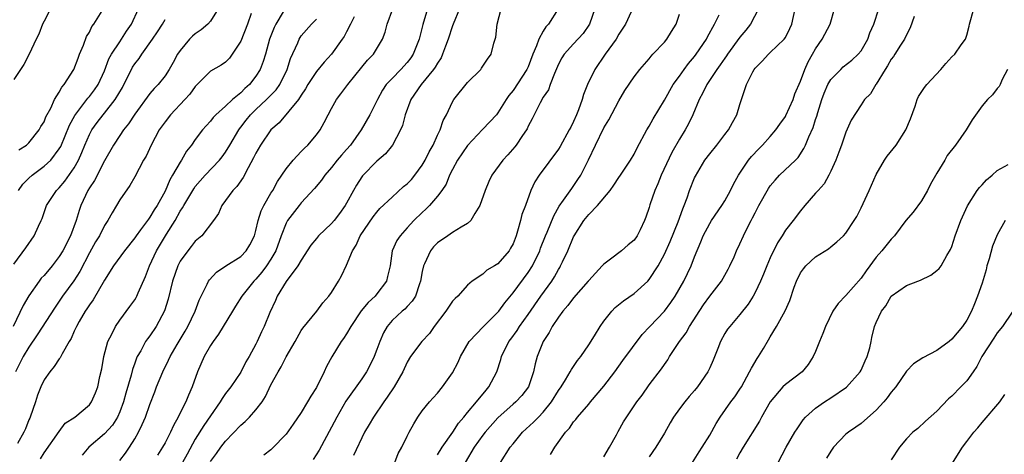
# Model space of a CAD drawing. Units: inches. Extents: x 2640000 to 2643000, y 1509000 to 1512000.
# Drawn here: x 2641074 to 2641204, y 1510342 to 1510400 of the extents above; entities that cross this region are included whole.
import ezdxf

# ---------------------------------------------------------------- set-up
doc = ezdxf.new("R2010")
doc.units = ezdxf.units.IN
doc.header["$MEASUREMENT"] = 0
doc.layers.add('LD26401509_2ft', color=120, linetype='Continuous')

msp = doc.modelspace()

# ---------------------------------------------------------------- linework, layer by layer
at = {"layer": 'LD26401509_2ft'}
for points, elevation in [([(2641100.03, 1510401), (2641099, 1510399.38), (2641098.67, 1510399), (2641097.78, 1510398.22), (2641097, 1510397.72), (2641096.62, 1510397.38), (2641096.24, 1510397), (2641095, 1510395.52), (2641094.66, 1510395), (2641094.07, 1510393.93), (2641093.54, 1510393), (2641093, 1510392.17), (2641092.07, 1510391), (2641091.54, 1510390.46), (2641091, 1510389.82), (2641089, 1510387.09), (2641088.18, 1510385.82), (2641087.51, 1510385), (2641087, 1510384.25), (2641086.19, 1510383), (2641085, 1510380.92), (2641083.68, 1510378.32), (2641083, 1510377.32), (2641082.81, 1510377), (2641081.87, 1510375), (2641081.65, 1510374.35), (2641081.23, 1510373), (2641080.49, 1510371), (2641079.49, 1510369), (2641079, 1510368.23), (2641078.06, 1510367), (2641077, 1510365.75), (2641076.64, 1510365.36), (2641076.37, 1510365), (2641075, 1510363.06), (2641074.24, 1510361.76), (2641072.93, 1510359)], 9908), ([(2641077.86, 1510401), (2641077, 1510399.4), (2641076.81, 1510399), (2641076.32, 1510397.68), (2641075.96, 1510397), (2641075.03, 1510395), (2641074.34, 1510393.66), (2641073.88, 1510393), (2641073, 1510391.69)], 9916), ([(2641104.39, 1510400.39), (2641103.88, 1510399), (2641103, 1510396.75), (2641101.88, 1510395), (2641101.5, 1510394.5), (2641101, 1510393.96), (2641100.42, 1510393.58), (2641099, 1510392.75), (2641097.12, 1510390.88), (2641097, 1510390.76), (2641096.27, 1510389.73), (2641095.63, 1510389), (2641093.72, 1510387), (2641093, 1510386.08), (2641092.23, 1510385), (2641091.17, 1510383), (2641090.48, 1510381.52), (2641090.16, 1510381), (2641089, 1510378.8), (2641088.35, 1510377.65), (2641087, 1510375.73), (2641086.56, 1510375), (2641086.02, 1510374.02), (2641085.42, 1510373), (2641085, 1510372.36), (2641084.31, 1510371), (2641083.81, 1510370.19), (2641083, 1510368.73), (2641081.74, 1510366.26), (2641080.96, 1510365.04), (2641079.46, 1510363), (2641078.46, 1510361.54), (2641076.11, 1510357.89), (2641075, 1510356.26), (2641074.23, 1510355), (2641073.24, 1510353)], 9906), ([(2641108.63, 1510400.63), (2641107.65, 1510399), (2641107.43, 1510398.57), (2641106.81, 1510397), (2641106.26, 1510395), (2641105.97, 1510394.03), (2641105.57, 1510393), (2641105, 1510392.11), (2641104.14, 1510391), (2641103.54, 1510390.46), (2641103, 1510389.9), (2641101.92, 1510389), (2641101, 1510388.15), (2641099.7, 1510387), (2641099.36, 1510386.64), (2641099, 1510386.14), (2641098.45, 1510385.55), (2641097.96, 1510385), (2641097, 1510383.72), (2641096.51, 1510383), (2641095.82, 1510382.17), (2641095.19, 1510381), (2641095, 1510380.73), (2641094, 1510379), (2641093.61, 1510378.39), (2641093, 1510376.91), (2641091.96, 1510375), (2641091.58, 1510374.42), (2641091, 1510373.44), (2641090.8, 1510373.2), (2641090.67, 1510373), (2641089.77, 1510371.77), (2641089.19, 1510371), (2641089, 1510370.72), (2641087.64, 1510369), (2641086.2, 1510367), (2641085, 1510365.13), (2641083.49, 1510362.51), (2641083, 1510361.85), (2641082.67, 1510361.33), (2641082.44, 1510361), (2641081.66, 1510359.66), (2641081.29, 1510359), (2641081.21, 1510358.79), (2641081, 1510358.36), (2641080.59, 1510357.41), (2641080.32, 1510357), (2641079.39, 1510355.39), (2641079.14, 1510354.86), (2641079, 1510354.71), (2641078.32, 1510353.68), (2641077.76, 1510353), (2641077, 1510351.95), (2641076.57, 1510351), (2641076.12, 1510349.88), (2641075.88, 1510349), (2641075.18, 1510347), (2641075.13, 1510346.87), (2641075, 1510346.62), (2641074.55, 1510345.45), (2641074.34, 1510345), (2641073.49, 1510343.49)], 9904), ([(2641073.63, 1510377), (2641074.2, 1510377.8), (2641075, 1510378.62), (2641075.41, 1510379), (2641077, 1510380.18), (2641077.89, 1510381), (2641079, 1510382.48), (2641079.2, 1510382.8), (2641080.37, 1510385.63), (2641081.08, 1510386.92), (2641082.66, 1510389), (2641082.8, 1510389.2), (2641083, 1510389.43), (2641083.69, 1510390.31), (2641084.16, 1510391), (2641085, 1510392.83), (2641085.58, 1510394.42), (2641085.91, 1510395), (2641087, 1510396.66), (2641087.24, 1510397), (2641087.92, 1510398.08), (2641088.55, 1510399), (2641089.5, 1510401)], 9912), ([(2641073.65, 1510382.35), (2641074.7, 1510383), (2641075, 1510383.3), (2641076.34, 1510385), (2641076.56, 1510385.44), (2641077, 1510386.06), (2641077.25, 1510386.75), (2641077.89, 1510387.89), (2641078.38, 1510389), (2641079, 1510389.97), (2641079.34, 1510390.66), (2641079.66, 1510391), (2641080.96, 1510393), (2641081.5, 1510394.5), (2641081.69, 1510395), (2641082.21, 1510396.21), (2641082.63, 1510397.37), (2641083, 1510397.95), (2641083.34, 1510398.66), (2641083.6, 1510399), (2641084.91, 1510401.09)], 9914), ([(2641087, 1510341.26), (2641087.76, 1510342.24), (2641088.29, 1510343), (2641089, 1510344.13), (2641089.48, 1510345), (2641089.99, 1510346.01), (2641090.42, 1510347), (2641091, 1510348.67), (2641091.64, 1510350.36), (2641091.87, 1510351), (2641092.69, 1510353), (2641093.47, 1510354.53), (2641093.67, 1510355), (2641094.6, 1510356.6), (2641095.65, 1510358.35), (2641096.02, 1510359), (2641096.97, 1510361), (2641097.51, 1510362.49), (2641098.57, 1510364.57), (2641098.76, 1510365), (2641098.86, 1510365.14), (2641099.82, 1510366.18), (2641101.05, 1510367), (2641103, 1510368.27), (2641103.73, 1510369), (2641104.22, 1510369.78), (2641104.82, 1510371), (2641105, 1510371.68), (2641105.29, 1510373), (2641105.7, 1510374.3), (2641106.06, 1510375), (2641107, 1510376.61), (2641107.25, 1510377), (2641107.85, 1510378.15), (2641108.45, 1510379), (2641109, 1510379.85), (2641109.92, 1510381), (2641111, 1510382.12), (2641111.42, 1510382.58), (2641111.87, 1510383), (2641113, 1510384.34), (2641113.49, 1510385), (2641114.03, 1510385.97), (2641114.55, 1510387), (2641115, 1510387.85), (2641115.65, 1510389), (2641116.24, 1510389.76), (2641117.14, 1510391), (2641119, 1510393.3), (2641119.78, 1510394.22), (2641120.55, 1510395), (2641121.73, 1510397), (2641122.08, 1510397.92), (2641122.35, 1510399), (2641123.12, 1510401)], 9898), ([(2641127.68, 1510401), (2641127.06, 1510398.94), (2641126.6, 1510397), (2641125.8, 1510395), (2641125.48, 1510394.52), (2641125, 1510393.91), (2641124.16, 1510393), (2641123, 1510391.82), (2641122.22, 1510391), (2641121.74, 1510390.26), (2641121.06, 1510389), (2641120.07, 1510387), (2641118.94, 1510385), (2641117.52, 1510383), (2641117, 1510382.4), (2641116.33, 1510381.67), (2641115.77, 1510381), (2641115, 1510380.02), (2641114.11, 1510379), (2641113.66, 1510378.34), (2641112.75, 1510377.25), (2641111, 1510375.36), (2641110.71, 1510375), (2641109.19, 1510373), (2641109, 1510372.66), (2641108.36, 1510371), (2641107.65, 1510369), (2641107, 1510367.88), (2641106.42, 1510367), (2641105.81, 1510366.19), (2641105, 1510365.26), (2641104.73, 1510365), (2641103.15, 1510363), (2641102.31, 1510361.69), (2641101.9, 1510361), (2641100.66, 1510359), (2641100.05, 1510357.95), (2641099.34, 1510357), (2641099, 1510356.48), (2641098.17, 1510355), (2641097.28, 1510353), (2641096.58, 1510351), (2641096.09, 1510349.91), (2641095.73, 1510349), (2641095, 1510347.58), (2641094.72, 1510347), (2641094.11, 1510345.89), (2641093.71, 1510345), (2641093, 1510343.59), (2641092.68, 1510343), (2641092.02, 1510341.98)], 9896), ([(2641131.91, 1510401), (2641131.09, 1510399), (2641131, 1510398.76), (2641130.44, 1510397), (2641130.08, 1510396.08), (2641129.69, 1510395), (2641129.48, 1510394.52), (2641129, 1510393.85), (2641128.71, 1510393.29), (2641128.5, 1510393), (2641126.87, 1510391), (2641125.49, 1510389), (2641124.74, 1510387), (2641124.4, 1510385.6), (2641124.14, 1510385), (2641123.06, 1510383), (2641122.15, 1510381.85), (2641121, 1510380.88), (2641119.09, 1510378.91), (2641119, 1510378.79), (2641118.3, 1510377.7), (2641117.9, 1510377), (2641117, 1510375.32), (2641116.81, 1510375), (2641116.06, 1510373.94), (2641115.34, 1510373), (2641115, 1510372.61), (2641113.3, 1510371), (2641113, 1510370.65), (2641112.27, 1510369.73), (2641111, 1510367.78), (2641110.57, 1510367), (2641109, 1510364.94), (2641107.82, 1510363), (2641107.59, 1510362.41), (2641106.86, 1510360.86), (2641106.08, 1510359), (2641105.73, 1510358.27), (2641105.18, 1510357), (2641105, 1510356.64), (2641104.11, 1510355), (2641103.69, 1510354.31), (2641103, 1510352.96), (2641101.69, 1510351), (2641101, 1510350.1), (2641100.55, 1510349.45), (2641100.3, 1510349), (2641099, 1510347.15), (2641098.13, 1510345.87), (2641097, 1510344.07), (2641095.9, 1510342.1), (2641095.31, 1510341)], 9894), ([(2641099, 1510341.13), (2641099.8, 1510342.2), (2641100.37, 1510343), (2641101, 1510343.8), (2641103, 1510345.92), (2641103.59, 1510346.41), (2641104.16, 1510347), (2641105, 1510347.95), (2641105.82, 1510349), (2641106.28, 1510349.72), (2641107, 1510351.26), (2641107.95, 1510353), (2641108.36, 1510353.64), (2641109, 1510354.97), (2641110.18, 1510357), (2641111, 1510358.45), (2641111.22, 1510358.78), (2641113.04, 1510361), (2641113.87, 1510362.13), (2641114.64, 1510363), (2641115, 1510363.5), (2641115.94, 1510365), (2641116.32, 1510365.68), (2641117, 1510367.08), (2641117.76, 1510369), (2641118.26, 1510369.74), (2641118.81, 1510371), (2641120.5, 1510373.5), (2641121, 1510374.13), (2641121.41, 1510374.59), (2641123, 1510376.11), (2641124.51, 1510377.49), (2641125, 1510377.88), (2641125.56, 1510378.44), (2641126.03, 1510379), (2641127, 1510380.33), (2641127.4, 1510381), (2641127.9, 1510382.1), (2641128.42, 1510383), (2641129, 1510384.29), (2641129.38, 1510385), (2641129.77, 1510386.23), (2641130.19, 1510387), (2641131, 1510388.72), (2641131.15, 1510389), (2641133, 1510391.28), (2641134.73, 1510393), (2641134.85, 1510393.15), (2641135.64, 1510394.36), (2641136.09, 1510395), (2641136.48, 1510396.48), (2641136.65, 1510397), (2641136.72, 1510397.28), (2641136.89, 1510399), (2641137.42, 1510401)], 9892), ([(2641144.95, 1510401), (2641143.69, 1510399), (2641143.35, 1510398.65), (2641143, 1510398.07), (2641142.41, 1510397), (2641142.12, 1510396.12), (2641141.62, 1510395), (2641141, 1510393.36), (2641140.84, 1510393), (2641139, 1510390.2), (2641138.45, 1510389.55), (2641138.09, 1510389), (2641137, 1510387.24), (2641136.8, 1510387), (2641135.94, 1510386.06), (2641134.96, 1510385.04), (2641133, 1510382.94), (2641131.66, 1510381), (2641131, 1510379.75), (2641130.62, 1510379), (2641130.16, 1510377.84), (2641129.58, 1510377), (2641129, 1510376.22), (2641127.96, 1510375), (2641127.48, 1510374.52), (2641127, 1510374.09), (2641125.89, 1510373), (2641125, 1510372.05), (2641124.06, 1510371), (2641123.64, 1510370.36), (2641123.04, 1510369), (2641122.74, 1510367), (2641122.41, 1510365.59), (2641122.25, 1510365), (2641121, 1510363.3), (2641120.76, 1510363), (2641119.85, 1510362.15), (2641118.94, 1510361.06), (2641117.55, 1510359), (2641117, 1510358.03), (2641116.59, 1510357.41), (2641116.29, 1510357), (2641115.03, 1510354.97), (2641114.32, 1510353.68), (2641114.02, 1510353), (2641113, 1510350.92), (2641112.25, 1510349.75), (2641111.84, 1510349), (2641111, 1510347.61), (2641109.94, 1510346.06), (2641109, 1510344.72), (2641107.17, 1510342.83), (2641107, 1510342.68), (2641106.05, 1510341.95)], 9890), ([(2641149.82, 1510401), (2641149.1, 1510399), (2641148.25, 1510397.75), (2641147, 1510396.39), (2641145.76, 1510395), (2641145.46, 1510394.54), (2641145, 1510393.68), (2641144.46, 1510392.46), (2641143.92, 1510391), (2641143.69, 1510390.31), (2641143, 1510389.32), (2641142.57, 1510388.57), (2641141.77, 1510387), (2641141.52, 1510386.48), (2641141, 1510385.5), (2641140.85, 1510385.15), (2641140.77, 1510385), (2641140.24, 1510384.24), (2641139.43, 1510383), (2641139.24, 1510382.76), (2641138.31, 1510381.69), (2641137.65, 1510381), (2641136.2, 1510379), (2641135.81, 1510378.19), (2641135.33, 1510377), (2641134.61, 1510375), (2641133.93, 1510373.93), (2641133.43, 1510373), (2641133, 1510372.61), (2641132.14, 1510372.14), (2641131, 1510371.42), (2641130.36, 1510371), (2641129, 1510370.05), (2641128.48, 1510369.52), (2641128.07, 1510369), (2641127.29, 1510367.29), (2641127.15, 1510367), (2641127, 1510366.28), (2641126.78, 1510365), (2641126.62, 1510364.62), (2641126.1, 1510363), (2641125.68, 1510362.32), (2641125, 1510361.64), (2641124.71, 1510361.29), (2641124.34, 1510361), (2641123, 1510359.77), (2641122.36, 1510359), (2641121.86, 1510358.14), (2641121.37, 1510357), (2641121, 1510355.94), (2641120.65, 1510355), (2641120.1, 1510353.9), (2641119.63, 1510353), (2641119, 1510352.07), (2641116.91, 1510349.09), (2641115.69, 1510347), (2641115, 1510345.67), (2641113.36, 1510342.64), (2641112.59, 1510341.41)], 9888), ([(2641154.62, 1510400.62), (2641153.86, 1510399), (2641153.53, 1510398.47), (2641153, 1510397.66), (2641152.62, 1510397), (2641151.18, 1510395), (2641149.8, 1510393), (2641148.84, 1510391), (2641148.33, 1510389.67), (2641148.14, 1510389), (2641147.67, 1510387.67), (2641147.4, 1510387), (2641147, 1510386.1), (2641146.62, 1510385.38), (2641146.44, 1510385), (2641145.21, 1510382.79), (2641145, 1510382.46), (2641142.45, 1510379), (2641141.88, 1510378.12), (2641141.37, 1510377), (2641140.64, 1510375), (2641140.18, 1510373.82), (2641139.99, 1510373), (2641139.61, 1510371.61), (2641139.4, 1510371), (2641139, 1510369.94), (2641138.67, 1510369.33), (2641138.48, 1510369), (2641137, 1510367.28), (2641136.55, 1510367), (2641135.54, 1510366.46), (2641135, 1510365.93), (2641133.61, 1510365), (2641133, 1510364.47), (2641131.71, 1510363), (2641131.33, 1510362.67), (2641131, 1510362.33), (2641130.46, 1510361.54), (2641130.13, 1510361), (2641128.59, 1510359), (2641127.94, 1510358.06), (2641126.92, 1510357), (2641125.46, 1510355), (2641125, 1510354.25), (2641124.43, 1510353), (2641123.29, 1510351), (2641122.37, 1510349.63), (2641121.91, 1510349), (2641120.54, 1510347), (2641119.99, 1510346.01), (2641119.38, 1510345), (2641117.9, 1510341.9)], 9886), ([(2641123.36, 1510341), (2641123.8, 1510342.2), (2641124.28, 1510343), (2641125, 1510344.49), (2641125.27, 1510345), (2641125.88, 1510346.12), (2641126.41, 1510347), (2641127, 1510347.84), (2641127.94, 1510349), (2641128.45, 1510349.55), (2641129, 1510350.18), (2641129.68, 1510351), (2641131, 1510352.86), (2641131.73, 1510354.27), (2641132.04, 1510355), (2641133.18, 1510357), (2641135.11, 1510359), (2641137, 1510360.87), (2641137.11, 1510361), (2641137.9, 1510362.1), (2641139, 1510363.42), (2641141, 1510366.12), (2641141.57, 1510367), (2641142.52, 1510369), (2641142.64, 1510369.36), (2641143.27, 1510371), (2641143.49, 1510371.49), (2641144.37, 1510373.63), (2641145.11, 1510374.89), (2641145.69, 1510375.69), (2641146.75, 1510377.25), (2641147.57, 1510378.43), (2641147.94, 1510379), (2641148.98, 1510381.02), (2641149.89, 1510383), (2641151, 1510385.28), (2641151.65, 1510386.35), (2641153, 1510388.85), (2641153.79, 1510390.21), (2641155, 1510392.02), (2641155.76, 1510393), (2641157, 1510394.42), (2641157.24, 1510394.76), (2641157.5, 1510395), (2641159, 1510396.61), (2641159.33, 1510397), (2641159.96, 1510398.04), (2641160.58, 1510399), (2641161, 1510400.33)], 9884), ([(2641129, 1510342.02), (2641129.62, 1510343), (2641131.04, 1510345), (2641131.81, 1510346.19), (2641132.51, 1510347), (2641133, 1510347.62), (2641134.19, 1510349), (2641135.43, 1510350.57), (2641135.82, 1510351), (2641136.85, 1510353), (2641137.38, 1510354.62), (2641137.48, 1510355), (2641138.44, 1510357), (2641138.69, 1510357.31), (2641139.53, 1510358.47), (2641139.86, 1510359), (2641141, 1510360.56), (2641142.67, 1510363), (2641144.11, 1510365), (2641144.46, 1510365.54), (2641145, 1510366.52), (2641145.19, 1510366.81), (2641145.29, 1510367), (2641145.53, 1510367.53), (2641146.22, 1510369), (2641147, 1510370.85), (2641147.08, 1510371), (2641148.37, 1510373), (2641149, 1510373.79), (2641150.17, 1510375), (2641151.84, 1510377), (2641152.33, 1510377.67), (2641153, 1510378.7), (2641153.22, 1510379), (2641154.54, 1510381), (2641155, 1510381.81), (2641155.39, 1510382.61), (2641156.7, 1510385), (2641157, 1510385.48), (2641157.54, 1510386.46), (2641159, 1510388.94), (2641160.18, 1510391), (2641161, 1510392.13), (2641161.62, 1510393), (2641162.21, 1510393.79), (2641163, 1510394.71), (2641163.22, 1510395), (2641164.57, 1510397), (2641164.7, 1510397.3), (2641165.63, 1510399), (2641166.24, 1510400.24)], 9882), ([(2641171.46, 1510401), (2641170.4, 1510399), (2641169.79, 1510398.21), (2641169, 1510397.27), (2641167.36, 1510395), (2641167.21, 1510394.79), (2641167, 1510394.51), (2641166.4, 1510393.6), (2641165.94, 1510393), (2641164.6, 1510391), (2641164.1, 1510389.9), (2641163.59, 1510389), (2641162.76, 1510387), (2641162.2, 1510385.8), (2641161.77, 1510385), (2641161, 1510383.76), (2641160, 1510382), (2641158.59, 1510379), (2641158.14, 1510377.86), (2641157.74, 1510377), (2641157.1, 1510375.1), (2641157, 1510374.74), (2641156.54, 1510373.46), (2641156.36, 1510373), (2641155.79, 1510371.79), (2641155.4, 1510371), (2641155, 1510370.41), (2641154.21, 1510369.79), (2641153.35, 1510369), (2641151.87, 1510367.88), (2641151, 1510367.25), (2641150.8, 1510367), (2641149, 1510365.08), (2641148.95, 1510365), (2641147, 1510362.77), (2641146.25, 1510361.75), (2641145.57, 1510361), (2641145, 1510360.24), (2641144.17, 1510359), (2641143.79, 1510358.21), (2641142.97, 1510357), (2641142.2, 1510355), (2641141.94, 1510354.06), (2641141.69, 1510353), (2641141.03, 1510351), (2641140.14, 1510349.86), (2641139.36, 1510349), (2641139, 1510348.7), (2641137, 1510346.9), (2641135.3, 1510345), (2641135, 1510344.61), (2641133.84, 1510343), (2641132.69, 1510341)], 9880), ([(2641137.32, 1510341), (2641138.62, 1510343), (2641139, 1510343.48), (2641140.26, 1510345), (2641141.69, 1510346.31), (2641142.35, 1510347), (2641143, 1510347.64), (2641144.1, 1510349), (2641145, 1510350.51), (2641145.34, 1510351), (2641145.94, 1510351.94), (2641146.57, 1510353), (2641146.71, 1510353.29), (2641147.53, 1510354.47), (2641147.94, 1510355), (2641149, 1510356.57), (2641149.76, 1510357.76), (2641150.51, 1510359), (2641151, 1510359.68), (2641152.04, 1510361), (2641152.52, 1510361.48), (2641153.62, 1510362.37), (2641155, 1510363.36), (2641156.82, 1510365), (2641157, 1510365.19), (2641158.17, 1510367), (2641159, 1510368.54), (2641159.77, 1510370.23), (2641160.82, 1510372.82), (2641161.43, 1510374.57), (2641161.63, 1510375), (2641162.01, 1510376.01), (2641162.33, 1510377), (2641163, 1510378.66), (2641163.11, 1510378.89), (2641164.37, 1510381), (2641165, 1510381.85), (2641165.95, 1510383), (2641167, 1510384.37), (2641167.5, 1510385), (2641168.01, 1510385.99), (2641168.57, 1510387), (2641169, 1510388.38), (2641169.21, 1510389), (2641169.28, 1510389.28), (2641169.87, 1510391), (2641170.68, 1510392.68), (2641170.86, 1510393), (2641171, 1510393.18), (2641171.92, 1510394.08), (2641172.75, 1510395), (2641173, 1510395.22), (2641174.86, 1510397), (2641175, 1510397.21), (2641175.6, 1510398.4), (2641175.84, 1510399), (2641176.3, 1510401)], 9878), ([(2641143.94, 1510342.06), (2641144.54, 1510343), (2641145.93, 1510345), (2641146.47, 1510345.53), (2641147, 1510346.38), (2641147.3, 1510346.7), (2641147.5, 1510347), (2641149, 1510348.7), (2641149.24, 1510349), (2641151, 1510351.09), (2641152.47, 1510353), (2641153.52, 1510354.48), (2641156.09, 1510357.91), (2641157.1, 1510359), (2641159, 1510361.02), (2641159.86, 1510362.14), (2641160.43, 1510363), (2641161.57, 1510365), (2641162.53, 1510367), (2641163, 1510368.22), (2641163.83, 1510370.17), (2641164.15, 1510371), (2641165, 1510372.61), (2641165.24, 1510373), (2641166.62, 1510375), (2641167, 1510375.63), (2641167.76, 1510377), (2641168.16, 1510377.84), (2641168.8, 1510379), (2641170.14, 1510381), (2641170.52, 1510381.48), (2641171.5, 1510382.5), (2641171.99, 1510383), (2641173, 1510384.11), (2641173.75, 1510385), (2641174.25, 1510385.75), (2641175, 1510386.78), (2641175.08, 1510386.92), (2641176.05, 1510389), (2641176.25, 1510389.75), (2641177, 1510391.43), (2641177.56, 1510393), (2641178.01, 1510394), (2641178.6, 1510395), (2641179, 1510395.74), (2641179.86, 1510397), (2641180.93, 1510399), (2641181.48, 1510401)], 9876), ([(2641151, 1510341.76), (2641151.76, 1510343), (2641152.66, 1510344.66), (2641152.89, 1510345.11), (2641153.62, 1510346.38), (2641155.37, 1510349), (2641156.08, 1510349.92), (2641157, 1510351.25), (2641158.62, 1510353.38), (2641159, 1510353.98), (2641159.44, 1510354.56), (2641159.7, 1510355), (2641161.02, 1510357), (2641161.87, 1510358.13), (2641162.33, 1510359), (2641164.16, 1510361.84), (2641165, 1510362.99), (2641166.55, 1510365), (2641167.43, 1510366.57), (2641167.66, 1510367), (2641168.22, 1510368.22), (2641168.56, 1510369), (2641169, 1510369.91), (2641169.48, 1510371), (2641169.92, 1510371.92), (2641170.46, 1510373), (2641170.65, 1510373.35), (2641171, 1510374.04), (2641171.51, 1510375), (2641172.76, 1510377.24), (2641173, 1510377.59), (2641173.63, 1510378.37), (2641174.23, 1510379), (2641176.34, 1510381), (2641176.67, 1510381.33), (2641177.45, 1510382.55), (2641177.66, 1510383), (2641178.08, 1510384.08), (2641178.67, 1510385.33), (2641179, 1510386.37), (2641179.17, 1510386.83), (2641179.28, 1510387.28), (2641179.83, 1510389), (2641180.14, 1510389.86), (2641180.6, 1510391), (2641181, 1510391.68), (2641182.31, 1510393), (2641182.66, 1510393.34), (2641183.79, 1510394.21), (2641184.64, 1510395), (2641185, 1510395.44), (2641185.89, 1510397), (2641186.17, 1510397.83), (2641186.69, 1510399), (2641187.35, 1510401)], 9874), ([(2641162.74, 1510341), (2641163.6, 1510342.4), (2641164, 1510343), (2641165, 1510344.63), (2641165.84, 1510346.16), (2641166.36, 1510347), (2641167.79, 1510349), (2641168.31, 1510349.69), (2641169, 1510350.69), (2641169.19, 1510351), (2641170.27, 1510353), (2641170.51, 1510353.49), (2641171.26, 1510354.74), (2641171.44, 1510355), (2641172.09, 1510356.09), (2641172.78, 1510357.22), (2641173, 1510357.6), (2641173.84, 1510359), (2641174.95, 1510361.05), (2641175.58, 1510362.42), (2641176.17, 1510364.17), (2641176.48, 1510365), (2641177, 1510366.09), (2641177.38, 1510366.62), (2641177.72, 1510367), (2641179, 1510368.19), (2641180.72, 1510369.28), (2641181, 1510369.53), (2641181.82, 1510370.18), (2641182.67, 1510371), (2641183, 1510371.34), (2641184.11, 1510373), (2641184.44, 1510373.56), (2641185, 1510374.68), (2641186.07, 1510377), (2641187, 1510379.08), (2641188.1, 1510381), (2641188.47, 1510381.53), (2641189.63, 1510383), (2641190.93, 1510385), (2641191.53, 1510386.47), (2641192.16, 1510388.16), (2641192.43, 1510389), (2641192.6, 1510389.4), (2641193.4, 1510390.6), (2641193.72, 1510391), (2641195.57, 1510393), (2641196.21, 1510393.79), (2641197, 1510394.66), (2641197.38, 1510395), (2641198.24, 1510396.24), (2641198.79, 1510397), (2641199, 1510397.55), (2641199.29, 1510398.71), (2641199.34, 1510399), (2641199.89, 1510401)], 9870), ([(2641073, 1510367.23), (2641074.59, 1510369.41), (2641075.7, 1510371), (2641076.28, 1510372.28), (2641076.64, 1510373), (2641076.74, 1510373.26), (2641077.34, 1510375), (2641078.66, 1510377), (2641079, 1510377.32), (2641079.77, 1510378.23), (2641081, 1510380), (2641081.56, 1510381), (2641082, 1510382), (2641082.4, 1510383), (2641083, 1510384.37), (2641083.33, 1510385), (2641084.03, 1510385.97), (2641084.8, 1510387), (2641085, 1510387.22), (2641086.42, 1510389), (2641087.37, 1510390.63), (2641088.14, 1510392.14), (2641088.55, 1510393), (2641088.71, 1510393.29), (2641089, 1510393.74), (2641089.56, 1510394.44), (2641089.93, 1510395), (2641091.35, 1510397), (2641092.02, 1510397.98), (2641092.66, 1510399), (2641093, 1510399.59)], 9910), ([(2641076.53, 1510341.47), (2641077, 1510342.29), (2641079, 1510345.11), (2641079.81, 1510346.19), (2641081.06, 1510347), (2641083, 1510348.6), (2641083.28, 1510349), (2641083.79, 1510350.21), (2641084.09, 1510351), (2641084.39, 1510352.39), (2641084.63, 1510353.37), (2641084.9, 1510355), (2641085.44, 1510357), (2641085.95, 1510357.95), (2641086.45, 1510359), (2641087, 1510359.83), (2641088.36, 1510361.64), (2641089, 1510362.51), (2641089.18, 1510362.82), (2641089.27, 1510363), (2641089.46, 1510363.46), (2641090.42, 1510365.58), (2641090.96, 1510367), (2641091.87, 1510369), (2641093.19, 1510371.19), (2641094.33, 1510373), (2641095, 1510374.23), (2641095.31, 1510374.69), (2641095.47, 1510375), (2641096.79, 1510377.21), (2641097, 1510377.49), (2641098.32, 1510379), (2641100.18, 1510381), (2641100.55, 1510381.45), (2641101, 1510382.06), (2641101.57, 1510383), (2641102.73, 1510385), (2641102.84, 1510385.16), (2641103, 1510385.35), (2641103.71, 1510386.29), (2641104.3, 1510387), (2641105, 1510387.68), (2641106.41, 1510389), (2641107.69, 1510390.31), (2641108.17, 1510391), (2641109.13, 1510393), (2641109.57, 1510394.43), (2641110.54, 1510396.54), (2641110.73, 1510397), (2641111, 1510397.44), (2641112.35, 1510399), (2641113, 1510399.65)], 9902), ([(2641117.98, 1510399.98), (2641117.53, 1510399), (2641117, 1510397.98), (2641116.66, 1510397.34), (2641116.42, 1510397), (2641115, 1510395), (2641114.04, 1510393.96), (2641113, 1510392.71), (2641111.89, 1510391), (2641111.57, 1510390.43), (2641111, 1510389.6), (2641110.63, 1510389), (2641108.08, 1510385.92), (2641107, 1510384.99), (2641105.61, 1510383), (2641105, 1510381.91), (2641104.71, 1510381.29), (2641103.97, 1510379.97), (2641103.32, 1510378.68), (2641102.48, 1510377.52), (2641101.96, 1510377), (2641101, 1510375.66), (2641100.49, 1510375), (2641100.07, 1510373.93), (2641099.38, 1510373), (2641097.84, 1510371), (2641097, 1510370.29), (2641096.45, 1510369.55), (2641096.01, 1510369), (2641095, 1510367.62), (2641094.67, 1510367), (2641093.96, 1510365), (2641093.39, 1510362.61), (2641092.93, 1510361.07), (2641091.83, 1510359), (2641091, 1510357.76), (2641090.66, 1510357.34), (2641090.43, 1510357), (2641089.78, 1510355.78), (2641089.32, 1510355), (2641089.22, 1510354.78), (2641089, 1510354.14), (2641088.7, 1510353.3), (2641088.53, 1510352.53), (2641087.82, 1510350.18), (2641087.51, 1510349), (2641087, 1510347.68), (2641086.7, 1510347), (2641086.05, 1510345.95), (2641085, 1510344.8), (2641082.9, 1510343), (2641082.03, 1510341.97)], 9900), ([(2641192.02, 1510400.02), (2641191.5, 1510398.5), (2641191, 1510397.59), (2641190.73, 1510397), (2641190.23, 1510396.23), (2641189.48, 1510395), (2641189.29, 1510394.71), (2641189, 1510394.35), (2641188.51, 1510393.49), (2641188.18, 1510393), (2641187, 1510391.07), (2641186.94, 1510391), (2641186.24, 1510389.76), (2641185.48, 1510389), (2641185, 1510388.31), (2641183.71, 1510386.29), (2641183, 1510384.71), (2641182.42, 1510383), (2641182.06, 1510382.06), (2641181.69, 1510381), (2641181, 1510379.52), (2641180.73, 1510379), (2641180.12, 1510377.88), (2641179.32, 1510377), (2641179, 1510376.61), (2641177.59, 1510375), (2641177, 1510374.3), (2641176.01, 1510373), (2641175, 1510371.72), (2641174.56, 1510371), (2641173.94, 1510370.06), (2641173, 1510368.06), (2641172.53, 1510367), (2641172.1, 1510365.9), (2641171.71, 1510365), (2641171, 1510363.49), (2641170.72, 1510363), (2641170.06, 1510361.94), (2641169, 1510360.58), (2641167.64, 1510359), (2641167.37, 1510358.63), (2641167, 1510358.06), (2641166.42, 1510357), (2641166.07, 1510356.07), (2641165.45, 1510354.55), (2641165, 1510353.51), (2641164.76, 1510353), (2641163.38, 1510351), (2641163, 1510350.53), (2641162.28, 1510349.72), (2641161.7, 1510349), (2641161, 1510348.1), (2641160.22, 1510347), (2641159.76, 1510346.24), (2641159, 1510344.87), (2641157.87, 1510343), (2641157, 1510341.74)], 9872), ([(2641204.38, 1510393), (2641203.67, 1510391.67), (2641203.4, 1510391), (2641203.26, 1510390.74), (2641203, 1510390.46), (2641202.36, 1510389.64), (2641201.7, 1510389), (2641201, 1510388.18), (2641199.68, 1510386.32), (2641198.88, 1510385), (2641197.5, 1510383), (2641196.4, 1510381.6), (2641196.08, 1510381), (2641195, 1510379.29), (2641194.19, 1510377.81), (2641193.8, 1510377), (2641193, 1510375.63), (2641191.87, 1510374.13), (2641190.92, 1510373), (2641189.41, 1510371), (2641189, 1510370.56), (2641187.77, 1510369), (2641187, 1510368.17), (2641185.66, 1510366.34), (2641185, 1510365.37), (2641183, 1510363.08), (2641181.96, 1510362.04), (2641181.29, 1510361), (2641180.29, 1510359), (2641179.95, 1510358.05), (2641179.5, 1510357), (2641179, 1510355.7), (2641178.69, 1510355), (2641178.03, 1510353.97), (2641177.21, 1510353), (2641175, 1510351.33), (2641174.68, 1510351), (2641173, 1510349.01), (2641171.85, 1510347), (2641171.56, 1510346.44), (2641169.42, 1510343), (2641169, 1510342.26), (2641168.56, 1510341.44)], 9868), ([(2641174.04, 1510341), (2641175.1, 1510343), (2641176.26, 1510345), (2641176.54, 1510345.46), (2641177.35, 1510346.65), (2641177.66, 1510347), (2641179, 1510348.16), (2641180.16, 1510349), (2641181, 1510349.53), (2641183.06, 1510350.94), (2641184.89, 1510353), (2641185, 1510353.21), (2641185.55, 1510354.45), (2641185.83, 1510355), (2641186.17, 1510356.17), (2641186.35, 1510357), (2641186.45, 1510357.55), (2641186.79, 1510359), (2641187, 1510359.52), (2641187.72, 1510361), (2641188.3, 1510361.7), (2641188.98, 1510363), (2641191, 1510364.4), (2641192.49, 1510365), (2641192.87, 1510365.13), (2641194.22, 1510365.78), (2641195, 1510366.38), (2641195.32, 1510366.68), (2641195.58, 1510367), (2641196.36, 1510368.36), (2641196.84, 1510369.16), (2641197, 1510369.57), (2641197.44, 1510371), (2641198.18, 1510373), (2641199.06, 1510374.94), (2641200.36, 1510377), (2641200.64, 1510377.36), (2641201, 1510377.72), (2641201.59, 1510378.41), (2641202.32, 1510379), (2641203, 1510379.64), (2641204.44, 1510380.44)], 9866), ([(2641204.05, 1510373), (2641203, 1510371.11), (2641202.4, 1510369.6), (2641201.93, 1510367.93), (2641201.65, 1510367), (2641201.53, 1510366.47), (2641201, 1510364.72), (2641200.4, 1510363), (2641200.02, 1510361.98), (2641199.61, 1510361), (2641199, 1510359.83), (2641198.43, 1510359), (2641197, 1510357.29), (2641196.67, 1510357), (2641195, 1510355.81), (2641193.15, 1510354.85), (2641191.95, 1510354.05), (2641191, 1510353.09), (2641189.59, 1510351), (2641189, 1510350.29), (2641188.46, 1510349.54), (2641188, 1510349), (2641187, 1510347.91), (2641185.47, 1510346.53), (2641185, 1510346.15), (2641184.33, 1510345.67), (2641183.34, 1510345), (2641183, 1510344.73), (2641181.36, 1510343), (2641181, 1510342.49), (2641180.45, 1510341.55)], 9864), ([(2641205, 1510360.89), (2641203.71, 1510359), (2641203, 1510358.13), (2641202.54, 1510357.46), (2641200.99, 1510355), (2641200.29, 1510353.71), (2641199.82, 1510353), (2641199, 1510351.81), (2641198.19, 1510351), (2641197, 1510349.78), (2641196.57, 1510349.43), (2641195, 1510347.8), (2641193.52, 1510346.48), (2641192.51, 1510345.49), (2641191.84, 1510345), (2641191, 1510344.13), (2641190.1, 1510343), (2641189, 1510341.33)], 9862), ([(2641197, 1510340.76), (2641198.43, 1510343), (2641199, 1510343.79), (2641199.91, 1510345), (2641200.42, 1510345.58), (2641201, 1510346.29), (2641203.37, 1510349), (2641204.01, 1510349.99)], 9860)]:
    msp.add_lwpolyline(points, dxfattribs=dict(at, elevation=elevation))

doc.saveas('drawing.dxf')
